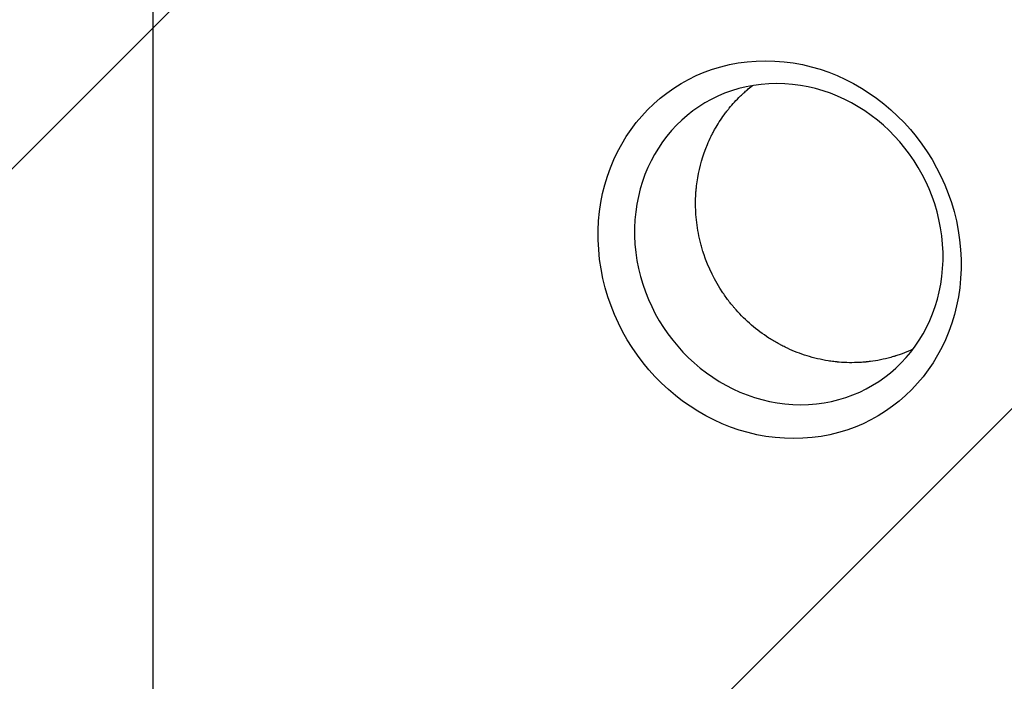
# Model space of a CAD drawing. Units: millimetres. Extents: x -3351 to 3092, y -1959 to 2633.
# Drawn here: x -24 to 333, y 73 to 313 of the extents above; entities that cross this region are included whole.
import ezdxf

# ---------------------------------------------------------------- set-up
doc = ezdxf.new("R2010")
doc.units = ezdxf.units.MM
doc.header["$LTSCALE"] = 20
doc.linetypes.add('HIDDEN', pattern=[9.525, 6.35, -3.175])
for name, color, linetype in [('2d', 230, 'Continuous'), ('EN-Free_Space', 10, 'HIDDEN'), ('EN-Free_Space_Hatch', 10, 'HIDDEN')]:
    doc.layers.add(name, color=color, linetype=linetype)

msp = doc.modelspace()

# ---------------------------------------------------------------- hatches: boundary and pattern name
at = {"layer": 'EN-Free_Space_Hatch'}
h = msp.add_hatch(dxfattribs=at)
h.set_pattern_fill('ANSI31', color=256, scale=100)
h.set_pattern_definition([(45, (18149.27, -667.05), (-224.5064, 224.5064), [])])
h.paths.add_polyline_path([(991.01, 332.95, -0.414214), (-8.99, -667.05), (-1850.73, -667.05, -0.414214), (-2850.73, 332.95), (-2850.73, 749.05, -0.414214), (-1850.73, 1749.05), (-8.99, 1749.05, -0.414214), (991.01, 749.05)], flags=17)
h.paths.add_polyline_path([(1073, 541, 1), (2073, 541, 1)], flags=17)
edge = h.paths.add_edge_path(flags=17)
edge.add_arc((-8.99, 749.05), 1000, 0, 90)
edge.add_line((-8.99, 1749.05), (-1850.73, 1749.05))
edge.add_arc((-1850.73, 749.05), 1000, 90, 180)
edge.add_line((-2850.73, 749.05), (-2850.73, 332.95))
edge.add_arc((-1850.73, 332.95), 1000, 180, 270)
edge.add_line((-1850.73, -667.05), (-8.99, -667.05))
edge.add_arc((-8.99, 332.95), 1000, 270, 360)
edge.add_line((991.01, 332.95), (991.01, 749.05))
edge = h.paths.add_edge_path()
edge.add_arc((1573, 541), 500, 0, 360)
h = msp.add_hatch(dxfattribs=at)
h.set_pattern_fill('ANSI31', color=256, scale=100)
h.set_pattern_definition([(45, (-1850.73, -667.05), (-224.506, 224.506), [])])
h.paths.add_polyline_path([(-1850.73, 1749.05, 0.414214), (-2850.73, 749.05), (-2850.73, 332.95, 0.414214), (-1850.73, -667.05), (-8.99, -667.05, 0.414214), (991.01, 332.95), (991.01, 749.05, 0.414214), (-8.99, 1749.05)])
h.paths.add_polyline_path([(2073, 541, 1), (1073, 541, 1)])

# ---------------------------------------------------------------- linework, layer by layer
at = {"layer": '2d'}
msp.add_line((24.15, 0), (24.15, 1082), dxfattribs=at)
at = {"layer": '2d', "extrusion": (0, 0, -1)}
msp.add_ellipse((251.13, 229.49), major_axis=(36.34, -59.78), ratio=0.916403, start_param=-4.20413, end_param=2.079055, dxfattribs=at)
at = {"layer": '2d'}
msp.add_ellipse((254.44, 231.5), major_axis=(30.9, -50.81), ratio=0.916403, start_param=-2.079055, end_param=4.20413, dxfattribs=at)
for points, knots in [([(138.14, -293.4), (143.8, -287.83), (149.6, -282.13), (158.48, -273.39), (161.47, -270.44), (166, -265.98), (168.28, -263.73), (170.97, -261.09), (172.31, -259.76), (172.99, -259.09), (173.32, -258.76), (173.49, -258.59), (173.58, -258.51), (173.61, -258.48), (173.64, -258.45), (173.65, -258.44), (179.5, -252.67), (185.45, -246.8), (194.54, -237.84), (197.6, -234.82), (202.22, -230.25), (204.55, -227.96), (207.27, -225.27), (208.64, -223.91), (209.33, -223.24), (209.67, -222.9), (209.84, -222.73), (209.93, -222.65), (209.97, -222.61), (209.99, -222.58), (210, -222.57), (221.78, -210.94), (233.92, -198.94), (252.71, -180.35), (259.07, -174.05), (268.76, -164.47), (272.01, -161.24), (276.93, -156.38), (279.4, -153.93), (282.29, -151.07), (283.74, -149.63), (284.47, -148.91), (284.83, -148.55), (285.01, -148.37), (285.1, -148.28), (285.14, -148.24), (285.17, -148.22), (285.18, -148.2), (297.53, -135.96), (310.24, -123.37), (329.87, -103.9), (336.5, -97.32), (346.59, -87.31), (351.67, -82.27), (357.66, -76.32), (360.67, -73.33), (362.18, -71.83), (362.93, -71.08), (363.31, -70.71), (363.5, -70.52), (363.59, -70.43), (363.64, -70.39), (363.66, -70.36), (363.68, -70.35), (376.73, -57.38), (390.07, -44.13), (410.52, -23.81), (417.41, -16.96), (427.85, -6.58), (433.1, -1.37), (439.27, 4.77), (442.36, 7.85), (443.91, 9.39), (444.69, 10.16), (445.08, 10.55), (445.27, 10.74), (445.36, 10.83), (445.41, 10.88), (445.44, 10.91), (458.94, 24.34), (472.68, 38.02), (493.71, 58.94), (500.79, 65.99), (511.5, 76.66), (516.88, 82.02), (523.21, 88.31), (526.38, 91.47), (527.97, 93.06), (528.76, 93.85), (529.16, 94.25), (529.36, 94.44), (529.45, 94.53), (529.5, 94.58), (529.53, 94.61), (536.61, 101.66), (543.7, 108.73), (554.41, 119.39), (559.77, 124.74), (566.06, 131.01), (569.22, 134.15), (570.79, 135.72), (571.58, 136.51), (571.98, 136.9), (572.15, 137.07), (572.26, 137.18), (572.32, 137.24), (579.47, 144.37), (586.63, 151.51), (597.46, 162.3), (602.89, 167.72), (609.28, 174.08), (612.48, 177.27), (614.08, 178.87), (614.88, 179.67), (615.28, 180.07), (615.48, 180.27), (615.57, 180.36), (615.63, 180.41), (615.66, 180.44), (629.95, 194.7), (644.37, 209.09), (666.24, 230.9), (673.57, 238.21), (684.62, 249.24), (690.15, 254.76), (696.64, 261.24), (699.89, 264.48), (701.51, 266.1), (702.32, 266.91), (702.67, 267.26), (702.9, 267.49), (703.02, 267.61), (710.48, 275.05), (717.82, 282.38), (728.85, 293.39), (734.36, 298.89), (740.79, 305.32), (744.01, 308.53), (745.39, 309.9), (746.31, 310.82), (746.77, 311.28), (747.69, 312.2), (748.15, 312.66), (748.84, 313.35), (749.07, 313.58), (749.41, 313.93), (749.59, 314.1), (749.79, 314.3), (749.89, 314.4), (749.94, 314.45), (749.96, 314.47), (749.97, 314.49), (749.98, 314.49), (750.37, 314.88), (750.99, 315.5), (751.84, 316.34), (752.29, 316.79), (752.52, 317.02), (752.63, 317.14), (752.69, 317.2), (752.72, 317.23), (752.74, 317.24), (752.75, 317.25), (753.68, 318.18), (755.06, 319.56), (756.44, 320.94), (757.36, 321.86), (757.82, 322.32), (760.13, 324.62), (762.9, 327.39), (765.67, 330.15), (767.52, 331.99), (768.44, 332.91), (775.45, 339.89), (781.54, 345.96), (787.63, 352.02)], [0, 0, 0, 0, 0.03125, 0.03125, 0.046875, 0.046875, 0.0546875, 0.0585937, 0.0605469, 0.0615234, 0.0620117, 0.0622559, 0.0623779, 0.062439, 0.062439, 0.0625, 0.0625, 0.09375, 0.09375, 0.109375, 0.109375, 0.1171875, 0.1210937, 0.1230469, 0.1240234, 0.1245117, 0.1247559, 0.1248779, 0.124939, 0.124939, 0.125, 0.125, 0.1875, 0.1875, 0.21875, 0.21875, 0.234375, 0.234375, 0.2421875, 0.2460937, 0.2480469, 0.2490234, 0.2495117, 0.2497559, 0.2498779, 0.249939, 0.249939, 0.25, 0.25, 0.3125, 0.3125, 0.34375, 0.34375, 0.359375, 0.3671875, 0.3710937, 0.3730469, 0.3740234, 0.3745117, 0.3747559, 0.3748779, 0.374939, 0.374939, 0.375, 0.375, 0.4375, 0.4375, 0.46875, 0.46875, 0.484375, 0.4921875, 0.4960937, 0.4980469, 0.4990234, 0.4995117, 0.4997559, 0.4998779, 0.4998779, 0.5, 0.5, 0.5625, 0.5625, 0.59375, 0.59375, 0.609375, 0.6171875, 0.6210937, 0.6230469, 0.6240234, 0.6245117, 0.6247559, 0.6248779, 0.6248779, 0.625, 0.625, 0.65625, 0.65625, 0.671875, 0.6796875, 0.6835937, 0.6855469, 0.6865234, 0.6870117, 0.6872559, 0.6872559, 0.6875, 0.6875, 0.71875, 0.71875, 0.734375, 0.7421875, 0.7460937, 0.7480469, 0.7490234, 0.7495117, 0.7497559, 0.7498779, 0.7498779, 0.75, 0.75, 0.8125, 0.8125, 0.84375, 0.84375, 0.859375, 0.8671875, 0.8710937, 0.8730469, 0.8740234, 0.8745117, 0.8745117, 0.875, 0.875, 0.90625, 0.90625, 0.921875, 0.9296875, 0.9335938, 0.9355469, 0.9355469, 0.9375, 0.9375, 0.9394531, 0.9394531, 0.9404297, 0.9404297, 0.940918, 0.9411621, 0.9412842, 0.9413452, 0.9413757, 0.9413757, 0.9414063, 0.9414063, 0.9433594, 0.9443359, 0.9448242, 0.9450684, 0.9451904, 0.9452515, 0.945282, 0.945282, 0.9453125, 0.9453125, 0.9492188, 0.9511719, 0.9511719, 0.953125, 0.953125, 0.9609375, 0.9648438, 0.9648438, 0.96875, 0.96875, 0.9944314, 0.9944314, 0.9944314, 0.9944314]), ([(239.44, 287.42), (239.85, 287.76), (240.45, 288.27), (241.29, 288.92), (241.29, 288.92), (241.3, 288.93)], [0.5, 0.5, 0.5, 0.5, 0.5110959, 0.5110959, 0.51117575, 0.51117575, 0.51117575, 0.51117575]), ([(220.75, 243.2), (220.64, 245.33), (220.64, 247.48), (220.79, 249.77), (220.8, 249.91), (220.81, 250.15), (220.84, 250.52), (220.91, 251.37), (220.98, 252.1), (221.15, 253.58), (221.3, 254.57), (222.14, 259.54), (223.29, 263.6), (225.39, 268.59), (225.84, 269.59), (226.36, 270.64), (226.39, 270.7), (226.44, 270.81), (226.52, 270.97), (226.72, 271.35), (227.11, 272.1), (227.46, 272.75), (228.68, 274.91), (229.79, 276.65), (231.37, 278.81), (231.69, 279.24), (232.05, 279.7), (232.07, 279.72), (232.1, 279.77), (232.15, 279.83), (232.28, 279.99), (232.52, 280.3), (232.74, 280.57), (233.48, 281.47), (234.11, 282.2), (235.46, 283.68), (236.19, 284.42), (237.35, 285.55), (237.75, 285.92), (238.37, 286.48), (238.68, 286.76), (239.06, 287.09), (239.25, 287.25), (239.34, 287.34), (239.39, 287.38), (239.41, 287.4), (239.43, 287.41), (239.43, 287.41), (239.43, 287.41), (239.44, 287.42), (239.44, 287.42)], [0.3561477, 0.3561477, 0.3561477, 0.3561477, 0.3741292, 0.3741292, 0.3752531, 0.3752531, 0.3763769, 0.3786246, 0.38312, 0.38312, 0.3921108, 0.3921108, 0.4280739, 0.4280739, 0.4370646, 0.4370646, 0.4376265, 0.4376265, 0.4381885, 0.4393123, 0.44156, 0.4460554, 0.4460554, 0.4640369, 0.4640369, 0.4685323, 0.4685323, 0.4688133, 0.4688133, 0.4690942, 0.4696562, 0.47078, 0.4730277, 0.4730277, 0.4820185, 0.4820185, 0.4910092, 0.4910092, 0.4955046, 0.4955046, 0.4977523, 0.4988762, 0.4994381, 0.499719, 0.4998595, 0.4999298, 0.4999649, 0.4999824, 0.4999824, 0.5, 0.5, 0.5, 0.5]), ([(299.38, 193.4), (298.95, 193.2), (298.53, 193.02), (296.92, 192.32), (295.79, 191.89), (294.24, 191.34), (293.74, 191.18), (293.21, 191.01), (293.12, 190.98), (293.02, 190.95), (292.97, 190.93), (292.95, 190.93), (292.94, 190.93), (292.92, 190.92), (292.75, 190.86), (292.25, 190.71), (291.76, 190.57), (288.85, 189.76), (286.36, 189.28), (283.72, 188.94), (283.28, 188.89), (282.85, 188.84), (282.64, 188.82), (282.57, 188.81), (282.4, 188.8), (281.65, 188.73), (280.91, 188.67), (278.94, 188.56), (277.65, 188.53), (275.11, 188.57), (273.86, 188.64), (272.49, 188.76), (272.26, 188.78), (272, 188.8), (271.89, 188.81), (271.83, 188.82), (271.81, 188.82), (271.77, 188.82), (271.41, 188.86), (270.38, 188.98), (269.39, 189.12), (266.08, 189.64), (263.52, 190.25), (258.59, 191.78), (256.23, 192.7), (253.41, 194.02), (252.86, 194.29), (252.04, 194.71), (251.76, 194.85), (251.36, 195.06), (251.23, 195.13), (250.93, 195.29), (249.62, 196.01), (248.34, 196.77), (245.01, 198.92), (242.9, 200.5), (238.94, 203.9), (237.09, 205.73), (235.17, 207.89), (234.85, 208.25), (234.54, 208.62), (234.33, 208.86), (234.23, 208.99), (233.71, 209.62), (233.29, 210.13), (232.09, 211.68), (231.32, 212.75), (227.65, 218.19), (225.3, 222.96), (223.61, 228.04), (223.58, 228.11), (223.53, 228.27), (223.51, 228.34), (223.43, 228.57), (223.29, 229.03), (222.96, 230.1), (222.7, 231.02), (222.21, 232.89), (221.93, 234.14), (221.2, 237.97), (220.88, 240.57), (220.75, 243.2)], [0.0407052, 0.0407052, 0.0407052, 0.0407052, 0.0445185, 0.0445185, 0.0556481, 0.0556481, 0.0612129, 0.0612129, 0.0619085, 0.0622563, 0.0624302, 0.0624302, 0.0625171, 0.0625171, 0.0626041, 0.0639953, 0.0667777, 0.0667777, 0.0890369, 0.0890369, 0.0918193, 0.0932105, 0.0932105, 0.0939061, 0.0939061, 0.0946017, 0.1001665, 0.1001665, 0.1112962, 0.1112962, 0.1224258, 0.1224258, 0.123817, 0.1245126, 0.1248604, 0.1248604, 0.1250343, 0.1250343, 0.1252082, 0.1279906, 0.1335554, 0.1335554, 0.1558146, 0.1558146, 0.1780739, 0.1780739, 0.1836387, 0.1836387, 0.1864211, 0.1864211, 0.1878123, 0.1878123, 0.1892035, 0.2003331, 0.2003331, 0.2225923, 0.2225923, 0.2448515, 0.2448515, 0.247634, 0.2490252, 0.2490252, 0.2504164, 0.2504164, 0.2559812, 0.2559812, 0.2671108, 0.2671108, 0.3116292, 0.3116292, 0.3123248, 0.3123248, 0.3130204, 0.3130204, 0.3144116, 0.3171941, 0.3227589, 0.3227589, 0.3338885, 0.3338885, 0.3561477, 0.3561477, 0.3561477, 0.3561477]), ([(121.78, -289.34), (132.48, -278.62), (143.14, -267.95), (156.34, -254.73), (158.98, -252.09), (162.27, -248.8), (163.09, -247.98), (163.95, -247.11), (164.17, -246.89), (164.24, -246.83), (164.28, -246.78), (164.39, -246.67), (164.84, -246.22), (166.65, -244.41), (171.14, -239.92), (175.26, -235.79), (179.38, -231.67), (181.43, -229.61), (183.82, -227.22), (185.02, -226.02), (185.61, -225.43), (185.91, -225.13), (186.06, -224.98), (186.14, -224.9), (186.17, -224.87), (186.19, -224.85), (186.2, -224.84), (198, -213.03), (209.66, -201.36), (226.9, -184.1), (232.61, -178.39), (241.1, -169.9), (243.91, -167.08), (248.12, -162.87), (250.22, -160.77), (252.66, -158.32), (253.88, -157.11), (254.49, -156.5), (254.79, -156.19), (254.94, -156.04), (255.02, -155.96), (255.05, -155.93), (255.07, -155.91), (255.08, -155.9), (261.22, -149.76), (267.3, -143.68), (276.32, -134.65), (279.31, -131.66), (283.78, -127.19), (286, -124.96), (288.59, -122.37), (289.88, -121.08), (290.53, -120.43), (290.85, -120.11), (291.01, -119.95), (291.09, -119.87), (291.12, -119.84), (291.15, -119.81), (291.16, -119.8), (297.45, -113.5), (303.67, -107.28), (312.89, -98.06), (315.94, -95.01), (320.49, -90.45), (322.76, -88.18), (325.4, -85.54), (326.71, -84.23), (327.37, -83.57), (327.7, -83.24), (327.86, -83.08), (327.94, -83), (327.98, -82.96), (328, -82.94), (328.01, -82.93), (334.45, -76.48), (340.8, -70.13), (350.2, -60.73), (353.31, -57.62), (357.94, -52.98), (360.25, -50.68), (362.93, -48), (364.27, -46.66), (364.93, -45.99), (365.27, -45.66), (365.43, -45.49), (365.52, -45.41), (365.55, -45.37), (365.57, -45.35), (365.59, -45.34), (372.17, -38.75), (378.66, -32.26), (388.23, -22.69), (391.39, -19.52), (396.1, -14.81), (398.45, -12.46), (401.17, -9.74), (402.53, -8.39), (403.2, -7.71), (403.54, -7.37), (403.71, -7.2), (403.79, -7.12), (403.83, -7.08), (403.85, -7.06), (403.86, -7.05), (410.6, -0.3), (417.22, 6.31), (426.97, 16.06), (430.19, 19.28), (434.97, 24.07), (437.36, 26.45), (440.11, 29.21), (441.49, 30.59), (442.18, 31.28), (442.52, 31.62), (442.69, 31.79), (442.78, 31.88), (442.81, 31.91), (442.84, 31.94), (442.85, 31.95), (449.74, 38.84), (456.49, 45.6), (466.42, 55.52), (469.69, 58.8), (474.55, 63.66), (476.97, 66.08), (479.76, 68.87), (481.16, 70.27), (481.85, 70.96), (482.2, 71.31), (482.37, 71.48), (482.46, 71.57), (482.5, 71.61), (482.52, 71.63), (482.53, 71.64), (489.59, 78.7), (496.48, 85.59), (506.58, 95.69), (509.91, 99.02), (514.84, 103.95), (517.29, 106.4), (520.12, 109.24), (521.53, 110.65), (522.23, 111.35), (522.59, 111.7), (522.76, 111.88), (522.85, 111.96), (522.89, 112), (522.91, 112.03), (522.92, 112.04), (526.44, 115.55), (529.89, 119.01), (535.01, 124.12), (537.55, 126.66), (540.48, 129.6), (541.94, 131.06), (542.67, 131.79), (543.04, 132.15), (543.22, 132.33), (543.31, 132.43), (543.35, 132.46), (543.37, 132.49), (543.38, 132.5), (546.93, 136.05), (550.42, 139.54), (555.58, 144.7), (558.15, 147.26), (561.1, 150.22), (562.57, 151.69), (563.31, 152.43), (563.67, 152.79), (563.86, 152.98), (563.95, 153.07), (563.99, 153.11), (564.01, 153.13), (564.03, 153.15), (565.52, 154.64), (567, 156.12), (568.46, 157.58)], [0, 0, 0, 0, 0.0625, 0.0625, 0.078125, 0.078125, 0.0820312, 0.0830078, 0.083252, 0.083374, 0.083374, 0.0834961, 0.0839844, 0.0859375, 0.09375, 0.109375, 0.109375, 0.1171875, 0.1210937, 0.1230469, 0.1240234, 0.1245117, 0.1247559, 0.1248779, 0.124939, 0.124939, 0.125, 0.125, 0.1875, 0.1875, 0.21875, 0.21875, 0.234375, 0.234375, 0.2421875, 0.2460937, 0.2480469, 0.2490234, 0.2495117, 0.2497559, 0.2498779, 0.249939, 0.249939, 0.25, 0.25, 0.28125, 0.28125, 0.296875, 0.296875, 0.3046875, 0.3085937, 0.3105469, 0.3115234, 0.3120117, 0.3122559, 0.3123779, 0.312439, 0.312439, 0.3125, 0.3125, 0.34375, 0.34375, 0.359375, 0.359375, 0.3671875, 0.3710937, 0.3730469, 0.3740234, 0.3745117, 0.3747559, 0.3748779, 0.374939, 0.374939, 0.375, 0.375, 0.40625, 0.40625, 0.421875, 0.421875, 0.4296875, 0.4335937, 0.4355469, 0.4365234, 0.4370117, 0.4372559, 0.4373779, 0.437439, 0.437439, 0.4375, 0.4375, 0.46875, 0.46875, 0.484375, 0.484375, 0.4921875, 0.4960937, 0.4980469, 0.4990234, 0.4995117, 0.4997559, 0.4998779, 0.499939, 0.499939, 0.5, 0.5, 0.53125, 0.53125, 0.546875, 0.546875, 0.5546875, 0.5585937, 0.5605469, 0.5615234, 0.5620117, 0.5622559, 0.5623779, 0.562439, 0.562439, 0.5625, 0.5625, 0.59375, 0.59375, 0.609375, 0.609375, 0.6171875, 0.6210937, 0.6230469, 0.6240234, 0.6245117, 0.6247559, 0.6248779, 0.624939, 0.624939, 0.625, 0.625, 0.65625, 0.65625, 0.671875, 0.671875, 0.6796875, 0.6835937, 0.6855469, 0.6865234, 0.6870117, 0.6872559, 0.6873779, 0.687439, 0.687439, 0.6875, 0.6875, 0.703125, 0.703125, 0.7109375, 0.7148437, 0.7167969, 0.7177734, 0.7182617, 0.7185059, 0.7186279, 0.718689, 0.718689, 0.71875, 0.71875, 0.734375, 0.734375, 0.7421875, 0.7460937, 0.7480469, 0.7490234, 0.7495117, 0.7497559, 0.7498779, 0.749939, 0.749939, 0.75, 0.75, 0.7564823, 0.7564823, 0.7564823, 0.7564823])]:
    msp.add_open_spline(points, degree=3, knots=knots, dxfattribs=at)
at = {"layer": 'EN-Free_Space', "flags": 128}
msp.add_lwpolyline([(991.01, 749.05, 0.414214), (-8.99, 1749.05), (-1850.73, 1749.05, 0.414214), (-2850.73, 749.05), (-2850.73, 332.95, 0.414214), (-1850.73, -667.05), (-8.99, -667.05, 0.414214), (991.01, 332.95)], format="xyb", close=True, dxfattribs=at)

doc.saveas('drawing.dxf')
